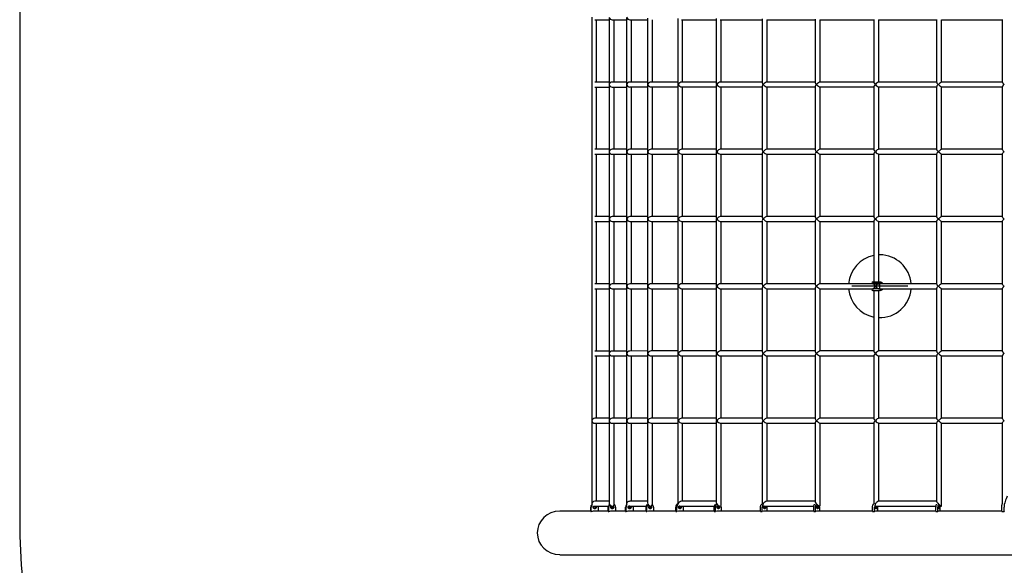
# Model space of a CAD drawing. Units: millimetres. Extents: x 1163 to 12963, y 562 to 9471.
# Drawn here: x 1163 to 5557, y 2872 to 5306 of the extents above; entities that cross this region are included whole.
import ezdxf

# ---------------------------------------------------------------- set-up
doc = ezdxf.new("R2010")
doc.units = ezdxf.units.MM
doc.header["$LTSCALE"] = 35
doc.linetypes.add('CENTERX2', pattern=[20.32, 12.7, -2.54, 2.54, -2.54])

msp = doc.modelspace()

# ---------------------------------------------------------------- linework, layer by layer
at = {"color": 7, "linetype": 'Continuous'}
for p, q in [((1163.2, 6966.4), (1163.2, 3066.4)), ((4979.4, 4131.3), (4970.7, 4131.3)), ((5000.6, 4131.3), (4979.4, 4131.3)), ((5000.6, 4116.3), (5000.6, 4131.3)), ((5126.8, 4116.7), (4876.8, 4116.7))]:
    msp.add_line(p, q, dxfattribs=at)
at = {"color": 7, "linetype": 'Continuous', "lineweight": 25}
for p, q in [((3715.8, 5316.4), (3715.8, 4717.3)), ((3729.6, 5305.4), (3793.4, 5305.4)), ((3737.8, 5027.4), (3737.8, 5305.4)), ((3793.4, 5313.6), (3793.4, 5019.3)), ((3807.3, 5305.4), (3871.1, 5305.4)), ((3815.4, 5027.4), (3815.4, 5305.4)), ((3871.1, 5313.6), (3871.1, 5019.3)), ((3885.5, 5305.5), (3964.7, 5305.7)), ((3893.1, 5027.5), (3893.1, 5305.5)), ((3964.7, 5313.2), (3964.7, 5020.1)), ((3986.7, 5027.7), (3986.7, 5305.7)), ((4099.7, 5311.7), (4099.7, 5021.6)), ((4117, 5305.7), (4271.1, 5305.7)), ((4121.7, 5027.7), (4121.7, 5305.7)), ((4271.1, 5310.4), (4271.1, 5023)), ((4289.6, 5305.7), (4477.2, 5305.7)), ((4293.1, 5027.7), (4293.1, 5305.7)), ((4477.2, 5309.1), (4477.2, 5024.2)), ((4496.9, 5305.7), (4713.5, 5305.7)), ((4499.2, 5027.7), (4499.2, 5305.7)), ((4713.5, 5308), (4713.5, 5025.4)), ((4734.1, 5305.7), (4974.6, 5305.7)), ((4735.5, 5027.7), (4735.5, 5305.7)), ((4974.6, 5307.1), (4974.6, 5026.3)), ((4995.9, 5305.7), (5254.8, 5305.7)), ((4996.6, 5027.7), (4996.6, 5305.7)), ((5254.8, 5306.4), (5254.8, 5027)), ((5276.5, 5305.7), (5547.6, 5305.7)), ((5276.8, 5027.7), (5276.8, 5305.7)), ((5547.6, 5305.9), (5547.6, 5027.4)), ((3793.4, 5027.4), (3729.6, 5027.4)), ((3793.4, 5013.6), (3793.4, 4719.3)), ((3871.1, 5027.4), (3807.3, 5027.4)), ((3871.1, 5013.6), (3871.1, 4719.3)), ((3964.7, 5027.7), (3885.5, 5027.5)), ((3964.7, 5013.2), (3964.7, 4720.1)), ((4099.7, 5027.7), (3980.7, 5027.7)), ((4099.7, 5011.7), (4099.7, 4721.6)), ((4271.1, 5027.7), (4117, 5027.7)), ((4271.1, 5010.4), (4271.1, 4723)), ((4477.2, 5027.7), (4289.6, 5027.7)), ((4713.5, 5027.7), (4496.9, 5027.7)), ((4974.6, 5027.7), (4734.1, 5027.7)), ((5254.8, 5027.7), (4995.9, 5027.7)), ((5547.6, 5027.7), (5276.5, 5027.7)), ((3729.6, 5005.4), (3793.4, 5005.4)), ((3737.8, 4727.4), (3737.8, 5005.4)), ((3807.3, 5005.4), (3871.1, 5005.4)), ((3815.4, 4727.4), (3815.4, 5005.4)), ((3885.5, 5005.5), (3964.7, 5005.7)), ((3893.1, 4727.5), (3893.1, 5005.5)), ((3980.7, 5005.7), (4099.7, 5005.7)), ((3986.7, 4727.7), (3986.7, 5005.7)), ((4117, 5005.7), (4271.1, 5005.7)), ((4121.7, 4727.7), (4121.7, 5005.7)), ((4289.6, 5005.7), (4477.2, 5005.7)), ((4293.1, 4727.7), (4293.1, 5005.7)), ((4477.2, 5009.1), (4477.2, 4724.2)), ((4496.9, 5005.7), (4713.5, 5005.7)), ((4499.2, 4727.7), (4499.2, 5005.7)), ((4713.5, 5008), (4713.5, 4725.4)), ((4734.1, 5005.7), (4974.6, 5005.7)), ((4735.5, 4727.7), (4735.5, 5005.7)), ((4974.6, 5007.1), (4974.6, 4726.3)), ((4995.9, 5005.7), (5254.8, 5005.7)), ((4996.6, 4727.7), (4996.6, 5005.7)), ((5254.8, 5006.4), (5254.8, 4727)), ((5276.5, 5005.7), (5547.6, 5005.7)), ((5276.8, 4727.7), (5276.8, 5005.7)), ((5547.6, 5005.9), (5547.6, 4727.4)), ((3715.8, 4716.5), (3715.8, 4716.4)), ((3715.8, 4716.4), (3715.8, 4117.3)), ((3715.9, 4717.9), (3716, 4715)), ((3793.4, 4727.4), (3729.6, 4727.4)), ((3729.6, 4705.4), (3793.4, 4705.4)), ((3737.8, 4427.4), (3737.8, 4705.4)), ((3793.4, 4713.6), (3793.4, 4419.3)), ((3871.1, 4727.4), (3807.3, 4727.4)), ((3807.3, 4705.4), (3871.1, 4705.4)), ((3815.4, 4427.4), (3815.4, 4705.4)), ((3871.1, 4713.6), (3871.1, 4419.3)), ((3964.7, 4727.7), (3885.5, 4727.5)), ((3885.5, 4705.5), (3964.7, 4705.7)), ((3893.1, 4427.5), (3893.1, 4705.5)), ((3964.7, 4713.2), (3964.7, 4420.1)), ((4099.7, 4727.7), (3980.7, 4727.7)), ((3980.7, 4705.7), (4099.7, 4705.7)), ((3986.7, 4427.7), (3986.7, 4705.7)), ((4099.7, 4711.7), (4099.7, 4421.6)), ((4271.1, 4727.7), (4117, 4727.7)), ((4117, 4705.7), (4271.1, 4705.7)), ((4121.7, 4427.7), (4121.7, 4705.7)), ((4271.1, 4710.4), (4271.1, 4423)), ((4477.2, 4727.7), (4289.6, 4727.7)), ((4289.6, 4705.7), (4477.2, 4705.7)), ((4293.1, 4427.7), (4293.1, 4705.7)), ((4477.2, 4709.1), (4477.2, 4424.2)), ((4713.5, 4727.7), (4496.9, 4727.7)), ((4496.9, 4705.7), (4713.5, 4705.7)), ((4499.2, 4427.7), (4499.2, 4705.7)), ((4713.5, 4708), (4713.5, 4425.4)), ((4974.6, 4727.7), (4734.1, 4727.7)), ((4734.1, 4705.7), (4974.6, 4705.7)), ((4735.5, 4427.7), (4735.5, 4705.7)), ((4974.6, 4707.1), (4974.6, 4426.3)), ((5254.8, 4727.7), (4995.9, 4727.7)), ((4995.9, 4705.7), (5254.8, 4705.7)), ((4996.6, 4427.7), (4996.6, 4705.7)), ((5254.8, 4706.4), (5254.8, 4427)), ((5547.6, 4727.7), (5276.5, 4727.7)), ((5276.5, 4705.7), (5547.6, 4705.7)), ((5276.8, 4427.7), (5276.8, 4705.7)), ((5547.6, 4705.9), (5547.6, 4427.4)), ((3793.4, 4427.4), (3729.6, 4427.4)), ((3729.6, 4405.4), (3793.4, 4405.4)), ((3737.8, 4127.4), (3737.8, 4405.4)), ((3793.4, 4413.6), (3793.4, 4119.3)), ((3871.1, 4427.4), (3807.3, 4427.4)), ((3807.3, 4405.4), (3871.1, 4405.4)), ((3815.4, 4127.4), (3815.4, 4405.4)), ((3871.1, 4413.6), (3871.1, 4119.3)), ((3964.7, 4427.7), (3885.5, 4427.5)), ((3885.5, 4405.5), (3964.7, 4405.7)), ((3893.1, 4127.5), (3893.1, 4405.5)), ((3964.7, 4413.2), (3964.7, 4120.1)), ((4099.7, 4427.7), (3980.7, 4427.7)), ((3980.7, 4405.7), (4099.7, 4405.7)), ((3986.7, 4127.7), (3986.7, 4405.7)), ((4099.7, 4411.7), (4099.7, 4121.6)), ((4271.1, 4427.7), (4117, 4427.7)), ((4117, 4405.7), (4271.1, 4405.7)), ((4121.7, 4127.7), (4121.7, 4405.7)), ((4271.1, 4410.4), (4271.1, 4123)), ((4477.2, 4427.7), (4289.6, 4427.7)), ((4289.6, 4405.7), (4477.2, 4405.7)), ((4293.1, 4127.7), (4293.1, 4405.7)), ((4477.2, 4409.1), (4477.2, 4124.2)), ((4713.5, 4427.7), (4496.9, 4427.7)), ((4496.9, 4405.7), (4713.5, 4405.7)), ((4499.2, 4127.7), (4499.2, 4405.7)), ((4713.5, 4408), (4713.5, 4125.4)), ((4974.6, 4427.7), (4734.1, 4427.7)), ((4734.1, 4405.7), (4974.6, 4405.7)), ((4735.5, 4127.7), (4735.5, 4405.7)), ((4974.6, 4407.1), (4974.6, 4135.3)), ((5254.8, 4427.7), (4995.9, 4427.7)), ((4995.9, 4405.7), (5254.8, 4405.7)), ((4996.6, 4135.3), (4996.6, 4405.7)), ((5254.8, 4406.4), (5254.8, 4127)), ((5547.6, 4427.7), (5276.5, 4427.7)), ((5276.5, 4405.7), (5547.6, 4405.7)), ((5276.8, 4127.7), (5276.8, 4405.7)), ((5547.6, 4405.9), (5547.6, 4127.4)), ((5001.8, 4256.7), (4996.6, 4256.6)), ((4979.4, 4135.3), (4970.6, 4135.3)), ((5000.6, 4135.3), (4979.4, 4135.3)), ((5004.6, 4127.7), (5004.6, 4131.3)), ((3715.8, 4116.5), (3715.8, 4116.4)), ((3715.8, 4116.4), (3715.8, 3516.5)), ((3715.9, 4117.9), (3716, 4115)), ((3793.4, 4127.4), (3729.6, 4127.4)), ((3729.6, 4105.4), (3793.4, 4105.4)), ((3737.8, 3827.4), (3737.8, 4105.4)), ((3793.4, 4113.6), (3793.4, 3819.3)), ((3871.1, 4127.4), (3807.3, 4127.4)), ((3807.3, 4105.4), (3871.1, 4105.4)), ((3815.4, 3827.4), (3815.4, 4105.4)), ((3871.1, 4113.6), (3871.1, 3819.3)), ((3964.7, 4127.7), (3885.5, 4127.5)), ((3885.5, 4105.5), (3964.7, 4105.7)), ((3893.1, 3827.5), (3893.1, 4105.5)), ((3964.7, 4113.2), (3964.7, 3820.1)), ((4099.7, 4127.7), (3980.7, 4127.7)), ((3980.7, 4105.7), (4099.7, 4105.7)), ((3986.7, 3827.7), (3986.7, 4105.7)), ((4099.7, 4111.7), (4099.7, 3821.6)), ((4271.1, 4127.7), (4117, 4127.7)), ((4117, 4105.7), (4271.1, 4105.7)), ((4121.7, 3827.7), (4121.7, 4105.7)), ((4271.1, 4110.4), (4271.1, 3823)), ((4477.2, 4127.7), (4289.6, 4127.7)), ((4289.6, 4105.7), (4477.2, 4105.7)), ((4293.1, 3827.7), (4293.1, 4105.7)), ((4477.2, 4109.1), (4477.2, 3824.2)), ((4713.5, 4127.7), (4496.9, 4127.7)), ((4496.9, 4105.7), (4713.5, 4105.7)), ((4499.2, 3827.7), (4499.2, 4105.7)), ((4713.5, 4108), (4713.5, 3825.4)), ((4969, 4127.7), (4734.1, 4127.7)), ((4734.1, 4105.7), (4974.6, 4105.7)), ((4735.5, 3827.7), (4735.5, 4105.7)), ((4970.6, 4127.3), (4979.4, 4127.3)), ((4979.4, 4105.3), (4970.6, 4105.3)), ((4970.6, 4097.3), (4979.4, 4097.3)), ((4974.6, 4127.3), (4974.6, 4126.3)), ((4974.6, 4107.1), (4974.6, 4105.3)), ((4974.6, 4097.3), (4974.6, 3826.3)), ((4979.4, 4127.3), (4998.5, 4127.3)), ((5000.6, 4105.3), (4979.4, 4105.3)), ((4979.4, 4097.3), (5000.6, 4097.3)), ((4995.9, 4105.7), (5254.8, 4105.7)), ((4996.6, 4105.3), (4996.6, 4105.7)), ((4996.6, 3827.7), (4996.6, 4097.3)), ((5254.8, 4127.7), (5001.2, 4127.7)), ((5004.6, 4101.3), (5004.6, 4105.7)), ((5254.8, 4106.4), (5254.8, 3827)), ((5547.6, 4127.7), (5276.5, 4127.7)), ((5276.5, 4105.7), (5547.6, 4105.7)), ((5276.8, 3827.7), (5276.8, 4105.7)), ((5547.6, 4105.9), (5547.6, 3827.4)), ((3793.4, 3827.4), (3729.6, 3827.4)), ((3871.1, 3827.4), (3807.3, 3827.4)), ((3964.7, 3827.7), (3885.5, 3827.5)), ((4099.7, 3827.7), (3980.7, 3827.7)), ((4271.1, 3827.7), (4117, 3827.7)), ((4477.2, 3827.7), (4289.6, 3827.7)), ((4713.5, 3827.7), (4496.9, 3827.7)), ((4974.6, 3827.7), (4734.1, 3827.7)), ((5254.8, 3827.7), (4995.9, 3827.7)), ((5547.6, 3827.7), (5276.5, 3827.7)), ((3729.6, 3805.4), (3793.4, 3805.4)), ((3737.8, 3527.4), (3737.8, 3805.4)), ((3793.4, 3813.6), (3793.4, 3519.3)), ((3807.3, 3805.4), (3871.1, 3805.4)), ((3815.4, 3527.4), (3815.4, 3805.4)), ((3871.1, 3813.6), (3871.1, 3519.3)), ((3885.5, 3805.5), (3964.7, 3805.7)), ((3893.1, 3527.5), (3893.1, 3805.5)), ((3964.7, 3813.2), (3964.7, 3520.1)), ((3980.7, 3805.7), (4099.7, 3805.7)), ((3986.7, 3527.7), (3986.7, 3805.7)), ((4099.7, 3811.7), (4099.7, 3521.6)), ((4117, 3805.7), (4271.1, 3805.7)), ((4121.7, 3527.7), (4121.7, 3805.7)), ((4271.1, 3810.4), (4271.1, 3523)), ((4289.6, 3805.7), (4477.2, 3805.7)), ((4293.1, 3527.7), (4293.1, 3805.7)), ((4477.2, 3809.1), (4477.2, 3524.2)), ((4496.9, 3805.7), (4713.5, 3805.7)), ((4499.2, 3527.7), (4499.2, 3805.7)), ((4713.5, 3808), (4713.5, 3525.4)), ((4734.1, 3805.7), (4974.6, 3805.7)), ((4735.5, 3527.7), (4735.5, 3805.7)), ((4974.6, 3807.1), (4974.6, 3526.3)), ((4995.9, 3805.7), (5254.8, 3805.7)), ((4996.6, 3527.7), (4996.6, 3805.7)), ((5254.8, 3806.4), (5254.8, 3527)), ((5276.5, 3805.7), (5547.6, 3805.7)), ((5276.8, 3527.7), (5276.8, 3805.7)), ((5547.6, 3805.9), (5547.6, 3527.4)), ((3715.9, 3517.9), (3715.8, 3517.2)), ((3715.8, 3516.5), (3715.8, 3516.4)), ((3715.8, 3516.4), (3715.8, 3143.6)), ((3715.9, 3517.9), (3716, 3515)), ((3793.4, 3527.4), (3729.6, 3527.4)), ((3871.1, 3527.4), (3807.3, 3527.4)), ((3964.7, 3527.7), (3885.5, 3527.5)), ((4099.7, 3527.7), (3980.7, 3527.7)), ((4271.1, 3527.7), (4117, 3527.7)), ((4477.2, 3527.7), (4289.6, 3527.7)), ((4713.5, 3527.7), (4496.9, 3527.7)), ((4974.6, 3527.7), (4734.1, 3527.7)), ((5254.8, 3527.7), (4995.9, 3527.7)), ((5547.6, 3527.7), (5276.5, 3527.7)), ((3729.6, 3505.4), (3793.4, 3505.4)), ((3737.8, 3157.4), (3737.8, 3505.4)), ((3793.4, 3513.6), (3793.4, 3149.3)), ((3807.3, 3505.4), (3871.1, 3505.4)), ((3815.4, 3143.6), (3815.4, 3505.4)), ((3871.1, 3513.6), (3871.1, 3143)), ((3885.5, 3505.5), (3964.7, 3505.7)), ((3893.1, 3157.5), (3893.1, 3505.5)), ((3964.7, 3513.2), (3964.7, 3150.1)), ((3980.7, 3505.7), (4099.7, 3505.7)), ((3986.7, 3143.2), (3986.7, 3505.7)), ((4099.7, 3511.7), (4099.7, 3144.4)), ((4117, 3505.7), (4271.1, 3505.7)), ((4121.7, 3157.7), (4121.7, 3505.7)), ((4271.1, 3510.4), (4271.1, 3153)), ((4289.6, 3505.7), (4477.2, 3505.7)), ((4293.1, 3140.4), (4293.1, 3505.7)), ((4477.2, 3509.1), (4477.2, 3145.5)), ((4496.9, 3505.7), (4713.5, 3505.7)), ((4499.2, 3157.7), (4499.2, 3505.7)), ((4713.5, 3508), (4713.5, 3155.4)), ((4734.1, 3505.7), (4974.6, 3505.7)), ((4735.5, 3138), (4735.5, 3505.7)), ((4974.6, 3507.1), (4974.6, 3146.4)), ((4995.9, 3505.7), (5254.8, 3505.7)), ((4996.6, 3157.7), (4996.6, 3505.7)), ((5254.8, 3506.4), (5254.8, 3157)), ((5276.5, 3505.7), (5547.6, 3505.7)), ((5276.8, 3136.4), (5276.8, 3505.7)), ((5547.6, 3505.9), (5547.6, 3145.3)), ((3711.6, 3111.7), (3711.6, 3130.7)), ((3714.2, 3111.7), (3714.2, 3130.7)), ((3726.4, 3135.4), (3789.9, 3135.4)), ((3793.4, 3157.4), (3729.6, 3157.4)), ((3745.1, 3130.7), (3745.1, 3113.1)), ((3789.2, 3111.7), (3789.2, 3130.7)), ((3791.8, 3111.7), (3791.8, 3130.7)), ((3804.1, 3135.4), (3807.3, 3135.4)), ((3822.7, 3130.7), (3822.7, 3113.1)), ((3866.9, 3111.7), (3866.9, 3130.7)), ((3869.5, 3111.7), (3869.5, 3130.7)), ((3881.7, 3135.4), (3959, 3135.6)), ((3964.7, 3157.7), (3885.5, 3157.5)), ((3900.4, 3130.7), (3900.4, 3113.1)), ((3958.3, 3111.7), (3958.3, 3130.7)), ((3962, 3111.7), (3962, 3130.7)), ((3975.1, 3135.7), (3979.2, 3135.7)), ((3991.7, 3130.7), (3991.7, 3113.1)), ((4090.8, 3111.7), (4090.8, 3130.7)), ((4095.8, 3111.7), (4095.8, 3130.7)), ((4109.6, 3135.7), (4263, 3135.7)), ((4271.1, 3157.7), (4117, 3157.7)), ((4123.4, 3130.7), (4123.4, 3113.1)), ((4262.3, 3111.7), (4262.3, 3130.7)), ((4268.6, 3111.7), (4268.6, 3130.7)), ((4281, 3135.7), (4288.3, 3135.7)), ((4293.5, 3130.7), (4293.5, 3113.1)), ((4469.2, 3111.7), (4469.2, 3130.7)), ((4476.6, 3111.7), (4476.6, 3130.7)), ((4486.7, 3135.7), (4707, 3135.7)), ((4713.5, 3157.7), (4496.9, 3157.7)), ((4498.1, 3130.7), (4498.1, 3113.1)), ((4706.6, 3111.7), (4706.6, 3130.7)), ((4714.9, 3111.7), (4714.9, 3130.7)), ((4723, 3135.7), (4733.2, 3135.7)), ((4732.7, 3130.7), (4732.7, 3113.1)), ((4969.2, 3111.7), (4969.2, 3130.7)), ((4978.3, 3111.7), (4978.3, 3130.7)), ((4983.8, 3135.7), (5251.5, 3135.7)), ((4991.9, 3130.7), (4991.9, 3113.1)), ((5254.8, 3157.7), (4995.9, 3157.7)), ((5251.3, 3111.7), (5251.3, 3130.7)), ((5260.9, 3111.7), (5260.9, 3130.7)), ((5264, 3135.7), (5276.1, 3135.7)), ((5270, 3130.7), (5270, 3113.1)), ((5546.3, 3111.7), (5546.3, 3130.7)), ((5556.2, 3111.7), (5556.2, 3130.7)), ((3711.6, 3113.1), (3573.1, 3113.1)), ((3711.6, 3111.7), (3714.2, 3111.7)), ((3789.2, 3113.1), (3729.6, 3113.1)), ((3789.2, 3111.7), (3791.8, 3111.7)), ((3866.9, 3113.1), (3807.3, 3113.1)), ((3866.9, 3111.7), (3869.5, 3111.7)), ((3899.3, 3113.1), (3884.9, 3113.1)), ((3958.3, 3113.1), (3899.3, 3113.1)), ((3958.3, 3111.7), (3962, 3111.7)), ((4090.8, 3113.1), (3976.8, 3113.1)), ((4090.8, 3111.7), (4095.8, 3111.7)), ((4262.3, 3113.1), (4109.6, 3113.1)), ((4262.3, 3111.7), (4268.6, 3111.7)), ((4469.2, 3113.1), (4281.1, 3113.1)), ((4469.2, 3111.7), (4476.6, 3111.7)), ((4706.6, 3113.1), (4487.3, 3113.1)), ((4706.6, 3111.7), (4714.9, 3111.7)), ((4969.2, 3113.1), (4723.8, 3113.1)), ((4969.2, 3111.7), (4978.3, 3111.7)), ((5251.3, 3113.1), (4985.1, 3113.1)), ((5251.3, 3111.7), (5260.9, 3111.7)), ((5546.3, 3113.1), (5265.4, 3113.1)), ((5546.3, 3111.7), (5556.2, 3111.7)), ((3573.1, 2919.1), (3899.3, 2919.1)), ((3899.3, 2919.1), (5831.2, 2919.1))]:
    msp.add_line(p, q, dxfattribs=at)
at = {"color": 7, "linetype": 'CENTERX2'}
msp.add_line((5000.6, 4131.3), (5000.6, 4101.9), dxfattribs=at)
msp.add_line((5000.6, 4131.3), (5000.6, 4101.9), dxfattribs=at)
at = {"color": 7, "linetype": 'Continuous', "lineweight": 25, "flags": 128}
for points in [[(3736.4, 3130.7), (3736.2, 3129.2), (3735.7, 3127.7), (3734.9, 3126.4), (3733.9, 3125.3), (3732.6, 3124.4), (3731.2, 3123.9), (3729.6, 3123.7), (3728.1, 3123.9), (3726.7, 3124.4), (3725.4, 3125.3), (3724.4, 3126.4), (3723.6, 3127.7), (3723.1, 3129.2), (3722.9, 3130.7), (3723.1, 3132.3), (3723.6, 3133.8), (3724.4, 3135.1), (3724.8, 3135.6)], [(3727.6, 3135.4), (3727.5, 3135.4), (3726.3, 3134.8), (3725.4, 3133.9), (3724.7, 3132.7), (3724.3, 3131.4), (3724.3, 3130), (3724.7, 3128.7), (3725.4, 3127.6), (3726.3, 3126.6), (3727.5, 3126), (3728.8, 3125.7), (3730.1, 3125.8), (3731.4, 3126.3), (3732.4, 3127.1), (3733.3, 3128.1), (3733.8, 3129.4), (3734, 3130.7), (3734, 3130.7)], [(3814.1, 3130.7), (3813.9, 3129.2), (3813.4, 3127.7), (3812.6, 3126.4), (3811.5, 3125.3), (3810.2, 3124.4), (3808.8, 3123.9), (3807.3, 3123.7), (3805.8, 3123.9), (3804.4, 3124.4), (3803.1, 3125.3), (3802, 3126.4), (3801.2, 3127.7), (3800.7, 3129.2), (3800.5, 3130.7), (3800.7, 3132.3), (3801.2, 3133.8), (3802, 3135.1), (3803.1, 3136.2), (3803.1, 3136.2)], [(3805.2, 3135.4), (3805.2, 3135.4), (3804, 3134.8), (3803, 3133.9), (3802.3, 3132.7), (3802, 3131.4), (3802, 3130), (3802.3, 3128.7), (3803, 3127.6), (3804, 3126.6), (3805.2, 3126), (3806.4, 3125.7), (3807.8, 3125.8), (3809, 3126.3), (3810.1, 3127.1), (3810.9, 3128.1), (3811.4, 3129.4), (3811.6, 3130.7), (3811.6, 3130.7)], [(3891.7, 3130.7), (3891.5, 3129.2), (3891, 3127.7), (3890.2, 3126.4), (3889.2, 3125.3), (3887.9, 3124.4), (3886.4, 3123.9), (3884.9, 3123.7), (3883.4, 3123.9), (3882, 3124.4), (3880.7, 3125.3), (3879.7, 3126.4), (3878.8, 3127.7), (3878.3, 3129.2), (3878.2, 3130.7), (3878.3, 3132.3), (3878.8, 3133.8), (3879.7, 3135.1), (3880.1, 3135.6)], [(3882.8, 3135.5), (3882.8, 3135.4), (3881.6, 3134.8), (3880.7, 3133.9), (3880, 3132.7), (3879.6, 3131.4), (3879.6, 3130), (3880, 3128.7), (3880.7, 3127.6), (3881.6, 3126.6), (3882.8, 3126), (3884.1, 3125.7), (3885.4, 3125.8), (3886.6, 3126.3), (3887.7, 3127.1), (3888.5, 3128.1), (3889.1, 3129.4), (3889.2, 3130.7), (3889.2, 3130.7)], [(3983.3, 3130.7), (3983.2, 3129.2), (3982.7, 3127.7), (3981.9, 3126.4), (3980.9, 3125.3), (3979.6, 3124.4), (3978.3, 3123.9), (3976.8, 3123.7), (3975.4, 3123.9), (3974, 3124.4), (3972.8, 3125.3), (3971.7, 3126.4), (3971, 3127.7), (3970.5, 3129.2), (3970.3, 3130.7), (3970.5, 3132.3), (3971, 3133.8), (3971.7, 3135.1), (3972.8, 3136.2), (3973.9, 3137)], [(3975.5, 3135.7), (3974.5, 3135.4), (3973.4, 3134.8), (3972.5, 3133.9), (3971.8, 3132.7), (3971.5, 3131.4), (3971.5, 3130), (3971.8, 3128.7), (3972.5, 3127.6), (3973.4, 3126.6), (3974.5, 3126), (3975.8, 3125.7), (3977, 3125.8), (3978.2, 3126.3), (3979.3, 3127.1), (3980, 3128.1), (3980.6, 3129.4), (3980.7, 3130.7), (3980.7, 3130.7)], [(4115.7, 3130.7), (4115.5, 3129.2), (4115.1, 3127.7), (4114.3, 3126.4), (4113.4, 3125.3), (4112.2, 3124.4), (4111, 3123.9), (4109.6, 3123.7), (4108.3, 3123.9), (4107, 3124.4), (4105.9, 3125.3), (4104.9, 3126.4), (4104.2, 3127.7), (4103.7, 3129.2), (4103.6, 3130.7), (4103.7, 3132.3), (4104.2, 3133.8), (4104.9, 3135.1), (4105.9, 3136.2), (4106.6, 3136.8)], [(4108.6, 3135.7), (4108.3, 3135.7), (4107.2, 3135.4), (4106.1, 3134.8), (4105.3, 3133.9), (4104.7, 3132.7), (4104.3, 3131.4), (4104.3, 3130), (4104.7, 3128.7), (4105.3, 3127.6), (4106.1, 3126.6), (4107.2, 3126), (4108.3, 3125.7), (4109.5, 3125.8), (4110.6, 3126.3), (4111.5, 3127.1), (4112.3, 3128.1), (4112.8, 3129.4), (4112.9, 3130.7), (4112.9, 3130.7)], [(4286.5, 3130.7), (4286.4, 3129.2), (4286, 3127.7), (4285.3, 3126.4), (4284.5, 3125.3), (4283.4, 3124.4), (4282.3, 3123.9), (4281.1, 3123.7), (4279.9, 3123.9), (4278.7, 3124.4), (4277.7, 3125.3), (4276.8, 3126.4), (4276.2, 3127.7), (4275.8, 3129.2), (4275.6, 3130.7), (4275.8, 3132.3), (4276.2, 3133.8), (4276.8, 3135.1), (4277.7, 3136.2), (4278.7, 3137), (4279.9, 3137.5), (4281.1, 3137.7), (4282.2, 3137.6)], [(4283.7, 3130.7), (4283.6, 3132.1), (4283.1, 3133.3), (4282.5, 3134.4), (4281.6, 3135.2), (4280.6, 3135.6), (4279.5, 3135.7), (4278.5, 3135.4), (4277.6, 3134.8), (4276.8, 3133.9), (4276.3, 3132.7), (4276, 3131.4), (4276, 3130), (4276.3, 3128.7), (4276.8, 3127.6), (4277.6, 3126.6), (4278.5, 3126), (4279.5, 3125.7), (4280.6, 3125.8), (4281.6, 3126.3), (4282.5, 3127.1), (4283.1, 3128.1), (4283.6, 3129.4), (4283.7, 3130.7)], [(4469.2, 3130.7), (4469.3, 3133.1), (4469.7, 3135.4), (4470.2, 3137.7), (4471, 3139.7), (4472, 3141.6), (4473.2, 3143.2), (4474.6, 3144.6), (4476, 3145.6), (4477.2, 3146.2)], [(4492.1, 3130.7), (4491.9, 3129.2), (4491.6, 3127.7), (4491, 3126.4), (4490.3, 3125.3), (4489.4, 3124.4), (4488.4, 3123.9), (4487.3, 3123.7), (4486.3, 3123.9), (4485.3, 3124.4), (4484.4, 3125.3), (4483.7, 3126.4), (4483.1, 3127.7), (4482.7, 3129.2), (4482.6, 3130.7), (4482.7, 3132.3), (4483.1, 3133.8), (4483.7, 3135.1), (4484.4, 3136.2), (4485, 3136.8)], [(4482.9, 3128.3), (4483.3, 3127.6), (4483.9, 3126.6), (4484.7, 3126), (4485.6, 3125.7), (4486.5, 3125.8), (4487.4, 3126.3), (4488.2, 3127.1), (4488.7, 3128.1), (4489.1, 3129.4), (4489.2, 3130.7)], [(4484.7, 3130.7), (4484.5, 3132.3), (4484.4, 3133.1)], [(4484.4, 3128.3), (4484.5, 3129.2), (4484.7, 3130.7)], [(4489.2, 3130.7), (4489.1, 3132.1), (4488.7, 3133.3), (4488.2, 3134.4), (4487.4, 3135.2), (4486.5, 3135.6), (4486.3, 3135.7)], [(4706.6, 3130.7), (4706.7, 3133.1), (4707, 3135.4), (4707.5, 3137.7), (4708.1, 3139.7), (4709, 3141.6), (4709.9, 3143.2), (4710.6, 3144.1)], [(4714.9, 3130.7), (4715, 3133.1), (4715.3, 3135.4), (4715.8, 3137.7), (4716.4, 3139.7), (4717.3, 3141.6), (4718.2, 3143.2), (4718.6, 3143.7)], [(4727.7, 3130.7), (4727.6, 3129.2), (4727.3, 3127.7), (4726.8, 3126.4), (4726.2, 3125.3), (4725.5, 3124.4), (4724.7, 3123.9), (4723.8, 3123.7), (4722.9, 3123.9), (4722.1, 3124.4), (4721.4, 3125.3), (4720.7, 3126.4), (4720.3, 3127.7), (4720, 3129.2), (4719.9, 3130.7), (4720, 3132.3), (4720.3, 3133.8), (4720.7, 3135.1), (4721.4, 3136.2), (4721.8, 3136.8)], [(4719.9, 3131.2), (4719.9, 3130.7), (4719.9, 3130.3)], [(4724.9, 3130.7), (4724.8, 3132.1), (4724.5, 3133.3), (4724, 3134.4), (4723.4, 3135.2), (4722.7, 3135.6), (4721.9, 3135.7), (4721.2, 3135.4), (4720.7, 3135)], [(4720.7, 3126.4), (4721.2, 3126), (4721.9, 3125.7), (4722.7, 3125.8), (4723.4, 3126.3), (4724, 3127.1), (4724.5, 3128.1), (4724.8, 3129.4), (4724.9, 3130.7)], [(4969.2, 3130.7), (4969.3, 3133.1), (4969.6, 3135.4), (4969.9, 3137.7), (4970.4, 3139.7), (4971.1, 3141.6), (4971.8, 3143.2), (4972.7, 3144.6), (4973.6, 3145.6), (4974.5, 3146.3), (4974.6, 3146.4)], [(4988.1, 3130.7), (4988, 3129.2), (4987.8, 3127.7), (4987.4, 3126.4), (4987, 3125.3), (4986.4, 3124.4), (4985.8, 3123.9), (4985.1, 3123.7), (4984.4, 3123.9), (4983.8, 3124.4), (4983.2, 3125.3), (4982.8, 3126.4), (4982.4, 3127.7), (4982.2, 3129.2), (4982.1, 3130.7), (4982.2, 3132.3), (4982.4, 3133.8), (4982.8, 3135.1), (4983.2, 3136.2), (4983.6, 3136.8)], [(4985.4, 3130.7), (4985.3, 3132.1), (4985.1, 3133.3), (4984.7, 3134.4), (4984.3, 3135.2), (4983.7, 3135.6), (4983.1, 3135.7), (4983, 3135.7)], [(4983, 3125.8), (4983.1, 3125.7), (4983.7, 3125.8), (4984.3, 3126.3), (4984.7, 3127.1), (4985.1, 3128.1), (4985.3, 3129.4), (4985.4, 3130.7)], [(5267.4, 3130.7), (5267.4, 3129.2), (5267.2, 3127.7), (5267, 3126.4), (5266.7, 3125.3), (5266.3, 3124.4), (5265.9, 3123.9), (5265.4, 3123.7), (5265, 3123.9), (5264.6, 3124.4), (5264.2, 3125.3), (5263.9, 3126.4), (5263.6, 3127.7), (5263.5, 3129.2), (5263.4, 3130.7), (5263.5, 3132.3), (5263.6, 3133.8), (5263.9, 3135.1), (5264.2, 3136.2), (5264.4, 3136.8)], [(5546.3, 3130.7), (5546.3, 3133.1), (5546.4, 3135.4), (5546.5, 3137.7), (5546.7, 3139.7), (5546.9, 3141.6), (5547.2, 3143.2), (5547.4, 3144.6), (5547.7, 3145.6), (5548, 3146.3), (5548.1, 3146.4)]]:
    msp.add_lwpolyline(points, dxfattribs=at)
at = {"color": 7, "linetype": 'Continuous', "lineweight": 25}
for centre, radius, start, end in [((3726.8, 5016.4), 11, 172.5, 187.5), ((3726.8, 4716.4), 11, 172.5, 187.5), ((3726.8, 4416.4), 11, 172.5, 187.5), ((5001.8, 4116.7), 140, 101.1733, 175.4935), ((5001.8, 4116.7), 140, 4.5065, 90), ((4970.6, 4131.3), 4, 90, 270), ((5000.6, 4131.3), 4, 294.0357, 90), ((5001.8, 4116.7), 18.5, 36.4837, 90.1003), ((5001.8, 4116.7), 15.5, 45.2087, 79.4876), ((5001.8, 4116.7), 14.8, 48.0084, 78.8137), ((5001.8, 4116.7), 14, 51.7868, 78.1655), ((3726.8, 4116.4), 11, 172.5, 187.5), ((5001.8, 4116.7), 140, 184.5065, 258.8267), ((4970.6, 4101.3), 4, 90, 270), ((5001.8, 4116.7), 140, 267.9005, 355.4935), ((5000.6, 4101.3), 4, 270, 90), ((5001.8, 4116.7), 18.5, 274.3363, 323.5163), ((5001.8, 4116.7), 13.3, 55.7987, 77.5329), ((5001.8, 4116.7), 13.3, 282.4671, 304.2013), ((5001.8, 4116.7), 14, 281.8345, 308.2132), ((5001.8, 4116.7), 14.8, 281.1863, 311.9916), ((5001.8, 4116.7), 15.5, 280.6751, 314.7913), ((3726.8, 3816.4), 11, 172.5, 187.5), ((3726.8, 3516.4), 11, 172.5, 187.5), ((3727.9, 3130.8), 16.3, 137.1066, 180.1886), ((3730.5, 3130.8), 16.3, 141.9359, 180.1402), ((3727.5, 3130.6), 4.94, 280.3098, 0.898), ((3727.4, 3130.8), 4.99, 359.4276, 69.6407), ((3729, 3130.8), 4.98, 359.3296, 69.7387), ((3729.3, 3130.7), 7.12, 359.8239, 41.3243), ((3728.5, 3130.7), 16.6, 0.0359, 16.5666), ((3805.6, 3130.8), 16.3, 141.9359, 180.1402), ((3808.2, 3130.8), 16.3, 141.9346, 180.1366), ((3805.1, 3130.6), 4.94, 280.2995, 0.9017), ((3805.1, 3130.8), 4.99, 359.4225, 70.1183), ((3806.6, 3130.8), 4.97, 359.2906, 71.3566), ((3807.1, 3130.8), 6.99, 359.421, 64.6316), ((3806.6, 3130.8), 16.2, 359.7098, 56.7892), ((3883.2, 3130.8), 16.3, 137.5271, 180.1627), ((3885.8, 3130.8), 16.3, 141.9788, 180.1382), ((3882.8, 3130.6), 4.94, 280.2995, 0.9017), ((3882.7, 3130.8), 4.99, 359.4242, 69.8456), ((3884.3, 3130.8), 4.97, 359.305, 70.0948), ((3884.6, 3130.7), 7.12, 359.8148, 41.525), ((3884.3, 3130.8), 16.1, 359.7606, 16.9974), ((3974.8, 3130.9), 16.5, 135.002, 180.4421), ((3978.6, 3130.8), 16.6, 137.1572, 180.4112), ((3973.5, 3130.8), 4.95, 358.6677, 73.2926), ((3973.6, 3130.6), 4.92, 286.4804, 1.5593), ((3975.9, 3130.9), 4.86, 358.0579, 80.1952), ((3976.2, 3130.8), 7.11, 359.2652, 56.6298), ((3975.2, 3130.9), 16.5, 359.5485, 45.7056), ((4106.7, 3131.4), 15.9, 115.9019, 182.4099), ((4112.5, 3131.1), 16.7, 131.0423, 181.3681), ((4104.9, 3130.9), 5.01, 357.8487, 63.77), ((4104.9, 3130.5), 4.95, 295.8416, 2.5409), ((4108.2, 3131), 4.75, 356.287, 78.206), ((4108.1, 3130.8), 7.56, 359.3118, 39.9972), ((4105.1, 3130.7), 18.3, 359.9544, 15.6114), ((4279.5, 3131.4), 17.2, 132.1955, 182.1869), ((4286, 3131.3), 17.4, 134.6369, 182.0219), ((4274.6, 3130.9), 5.35, 357.8451, 51.2124), ((4274.6, 3130.5), 5.35, 308.789, 2.1547), ((4278.5, 3130.9), 8.05, 358.9786, 36.6884), ((4273.6, 3130.8), 19.9, 359.8509, 19.8979), ((4495.2, 3131.6), 18.6, 139.3708, 182.5964), ((4486.3, 3132.3), 3.47, 96.8248, 165.5195), ((4478.7, 3130.9), 6.07, 358.0868, 35.9411), ((4478.7, 3130.5), 6.07, 324.0605, 1.9126), ((4483.2, 3130.9), 8.86, 358.7286, 32.4641), ((4475.1, 3130.8), 23, 359.887, 12.3073), ((4717.4, 3131), 10.2, 358.6116, 27.3164), ((4705.2, 3130.8), 27.5, 359.8516, 10.4183), ((5003.7, 3132), 25.4, 152.5883, 182.8648), ((4975.3, 3131), 12.8, 358.6782, 21.3044), ((4956.3, 3130.8), 35.6, 359.8651, 7.8605), ((5285.8, 3132.2), 34.6, 159.9116, 182.5244), ((5296.5, 3132.1), 35.7, 161.1009, 182.2903), ((5256.9, 3131.5), 8.07, 354.1665, 29.1108), ((5256.3, 3130), 8.63, 332.0537, 4.6691), ((5249, 3131.1), 18.4, 358.9673, 14.5133), ((5216.2, 3130.8), 53.8, 359.9519, 5.2322), ((5628, 3132.2), 71.8, 170.953, 181.1602), ((3729.6, 3022.5), 90.6, 90.0015, 99.8262), ((3807.3, 3022.5), 90.6, 90.0016, 99.8258), ((3884.9, 3022.5), 90.6, 90.0019, 99.8258), ((3976.8, 3029.3), 83.7, 90.0039, 100.2222), ((4109.6, 3040.7), 72.4, 90.0099, 100.9949), ((4281.1, 3054.1), 59, 90.0219, 102.185), ((4487.4, 3068.4), 44.7, 90.045, 104.0079), ((4723.8, 3082.3), 30.8, 90.1005, 106.8967), ((4985.2, 3094.5), 18.5, 90.2582, 111.8384), ((5265.6, 3104.1), 8.99, 90.8952, 121.5664), ((5558.8, 3110), 3.05, 95.7753, 146.002)]:
    msp.add_arc(centre, radius, start, end, dxfattribs=at)
at = {"color": 7, "linetype": 'Continuous'}
msp.add_arc((3663.2, 3066.4), 2500, 180, 270, dxfattribs=at)
at = {"color": 7, "linetype": 'Continuous', "lineweight": 25}
for centre, major_axis, ratio, start_param, end_param in [((3804.4, 5316.4), (8.73, -8.73), 0.767327, 4.057891, 5.628687), ((3882.1, 5316.4), (8.92, -8.9), 0.724093, 4.084514, 5.657632), ((3804.4, 5016.4), (8.73, -8.73), 0.767327, 3.796091, 4.057891), ((3804.4, 5016.4), (8.73, 8.73), 0.767327, 2.225295, 2.487094), ((3804.4, 5016.4), (8.73, 8.73), 0.767327, 0.654498, 2.225295), ((3804.4, 5016.4), (8.73, -8.73), 0.767327, 4.057891, 5.628687), ((3882.1, 5016.4), (8.73, -8.73), 0.767327, 3.796091, 4.057891), ((3882.1, 5016.4), (8.73, 8.73), 0.767327, 2.225295, 2.487094), ((3882.1, 5016.4), (8.9, 8.92), 0.724093, 0.627875, 2.19635), ((3882.1, 5016.4), (8.92, -8.9), 0.724093, 4.084514, 5.657632), ((3975.7, 5016.7), (8.92, -8.9), 0.724093, 3.767146, 4.084514), ((3975.7, 5016.7), (8.9, 8.92), 0.724093, 2.19635, 2.513718), ((3975.7, 5016.7), (9.37, 9.37), 0.615584, 0.551786, 2.122609), ((3975.7, 5016.7), (-9.37, 9.37), 0.615584, 1.01901, 2.58978), ((4110.7, 5016.7), (-9.37, 9.37), 0.615584, 0.551813, 1.01901), ((4110.7, 5016.7), (9.37, 9.37), 0.615584, 2.122609, 2.589806), ((4110.7, 5016.7), (9.75, 9.75), 0.52175, 0.480896, 2.051692), ((4110.7, 5016.7), (9.75, -9.75), 0.52175, 4.231493, 5.80229), ((4282.1, 5016.7), (9.75, -9.75), 0.52175, 3.622488, 4.231493), ((4282.1, 5016.7), (9.75, 9.75), 0.52175, 2.051692, 2.660697), ((4282.1, 5016.7), (10.1, 10.1), 0.42976, 0.405896, 1.976692), ((4282.1, 5016.7), (-10.1, 10.1), 0.42976, 1.164901, 2.735697), ((4488.2, 5016.7), (-10.1, 10.1), 0.42976, 0.405896, 1.164901), ((4488.2, 5016.7), (10.1, 10.1), 0.42976, 1.976692, 2.735697), ((4488.2, 5016.7), (10.4, 10.4), 0.343526, 0.330896, 1.901692), ((4488.2, 5016.7), (-10.4, 10.4), 0.343526, 1.239901, 2.810697), ((4724.5, 5016.7), (-10.4, 10.4), 0.343526, 0.330896, 1.239901), ((4724.5, 5016.7), (10.4, 10.4), 0.343526, 1.901692, 2.810697), ((4724.5, 5016.7), (10.6, 10.6), 0.261631, 0.255896, 1.826692), ((4724.5, 5016.7), (10.6, -10.6), 0.261631, 4.456493, 6.02729), ((4985.6, 5016.7), (10.6, -10.6), 0.261631, 3.397488, 4.456493), ((4985.6, 5016.7), (10.6, 10.6), 0.261631, 1.826692, 2.885697), ((4985.6, 5016.7), (10.8, 10.8), 0.182895, 0.180896, 1.751692), ((4985.6, 5016.7), (-10.8, 10.8), 0.182895, 1.389901, 2.960697), ((5265.8, 5016.7), (-10.8, 10.8), 0.182895, 0.180896, 1.389901), ((5265.8, 5016.7), (10.8, 10.8), 0.182895, 1.751692, 2.960697), ((5265.8, 5016.7), (10.9, 10.9), 0.106293, 0.105896, 1.676692), ((5265.8, 5016.7), (10.9, -10.9), 0.106293, 4.606493, 6.17729), ((5558.6, 5016.7), (10.9, -10.9), 0.106293, 3.247488, 4.606493), ((5558.6, 5016.7), (10.9, 10.9), 0.106293, 1.676692, 3.035697), ((3804.4, 4716.4), (8.73, -8.73), 0.767327, 3.796091, 4.057891), ((3804.4, 4716.4), (8.73, 8.73), 0.767327, 2.225295, 2.487094), ((3804.4, 4716.4), (8.73, 8.73), 0.767327, 0.654498, 2.225295), ((3804.4, 4716.4), (8.73, -8.73), 0.767327, 4.057891, 5.628687), ((3882.1, 4716.4), (8.73, -8.73), 0.767327, 3.796091, 4.057891), ((3882.1, 4716.4), (8.73, 8.73), 0.767327, 2.225295, 2.487094), ((3882.1, 4716.4), (8.9, 8.92), 0.724093, 0.627875, 2.19635), ((3882.1, 4716.4), (8.92, -8.9), 0.724093, 4.084514, 5.657632), ((3975.7, 4716.7), (8.92, -8.9), 0.724093, 3.767146, 4.084514), ((3975.7, 4716.7), (8.9, 8.92), 0.724093, 2.19635, 2.513718), ((3975.7, 4716.7), (9.37, 9.37), 0.615584, 0.551786, 2.122609), ((3975.7, 4716.7), (-9.37, 9.37), 0.615584, 1.01901, 2.58978), ((4110.7, 4716.7), (-9.37, 9.37), 0.615584, 0.551813, 1.01901), ((4110.7, 4716.7), (9.37, 9.37), 0.615584, 2.122609, 2.589806), ((4110.7, 4716.7), (9.75, 9.75), 0.52175, 0.480896, 2.051692), ((4110.7, 4716.7), (9.75, -9.75), 0.52175, 4.231493, 5.80229), ((4282.1, 4716.7), (9.75, -9.75), 0.52175, 3.622488, 4.231493), ((4282.1, 4716.7), (9.75, 9.75), 0.52175, 2.051692, 2.660697), ((4282.1, 4716.7), (10.1, 10.1), 0.42976, 0.405896, 1.976692), ((4282.1, 4716.7), (-10.1, 10.1), 0.42976, 1.164901, 2.735697), ((4488.2, 4716.7), (-10.1, 10.1), 0.42976, 0.405896, 1.164901), ((4488.2, 4716.7), (10.1, 10.1), 0.42976, 1.976692, 2.735697), ((4488.2, 4716.7), (10.4, 10.4), 0.343526, 0.330896, 1.901692), ((4488.2, 4716.7), (-10.4, 10.4), 0.343526, 1.239901, 2.810697), ((4724.5, 4716.7), (-10.4, 10.4), 0.343526, 0.330896, 1.239901), ((4724.5, 4716.7), (10.4, 10.4), 0.343526, 1.901692, 2.810697), ((4724.5, 4716.7), (10.6, 10.6), 0.261631, 0.255896, 1.826692), ((4724.5, 4716.7), (10.6, -10.6), 0.261631, 4.456493, 6.02729), ((4985.6, 4716.7), (10.6, -10.6), 0.261631, 3.397488, 4.456493), ((4985.6, 4716.7), (10.6, 10.6), 0.261631, 1.826692, 2.885697), ((4985.6, 4716.7), (10.8, 10.8), 0.182895, 0.180896, 1.751692), ((4985.6, 4716.7), (-10.8, 10.8), 0.182895, 1.389901, 2.960697), ((5265.8, 4716.7), (-10.8, 10.8), 0.182895, 0.180896, 1.389901), ((5265.8, 4716.7), (10.8, 10.8), 0.182895, 1.751692, 2.960697), ((5265.8, 4716.7), (10.9, 10.9), 0.106293, 0.105896, 1.676692), ((5265.8, 4716.7), (10.9, -10.9), 0.106293, 4.606493, 6.17729), ((5558.6, 4716.7), (10.9, -10.9), 0.106293, 3.247488, 4.606493), ((5558.6, 4716.7), (10.9, 10.9), 0.106293, 1.676692, 3.035697), ((3804.4, 4416.4), (8.73, -8.73), 0.767327, 3.796091, 4.057891), ((3804.4, 4416.4), (8.73, 8.73), 0.767327, 2.225295, 2.487094), ((3804.4, 4416.4), (8.73, 8.73), 0.767327, 0.654498, 2.225295), ((3804.4, 4416.4), (8.73, -8.73), 0.767327, 4.057891, 5.628687), ((3882.1, 4416.4), (8.73, -8.73), 0.767327, 3.796091, 4.057891), ((3882.1, 4416.4), (8.73, 8.73), 0.767327, 2.225295, 2.487094), ((3882.1, 4416.4), (8.9, 8.92), 0.724093, 0.627875, 2.19635), ((3882.1, 4416.4), (8.92, -8.9), 0.724093, 4.084514, 5.657632), ((3975.7, 4416.7), (8.92, -8.9), 0.724093, 3.767146, 4.084514), ((3975.7, 4416.7), (8.9, 8.92), 0.724093, 2.19635, 2.513718), ((3975.7, 4416.7), (9.37, 9.37), 0.615584, 0.551786, 2.122609), ((3975.7, 4416.7), (-9.37, 9.37), 0.615584, 1.01901, 2.58978), ((4110.7, 4416.7), (-9.37, 9.37), 0.615584, 0.551813, 1.01901), ((4110.7, 4416.7), (9.37, 9.37), 0.615584, 2.122609, 2.589806), ((4110.7, 4416.7), (9.75, 9.75), 0.52175, 0.480896, 2.051692), ((4110.7, 4416.7), (9.75, -9.75), 0.52175, 4.231493, 5.80229), ((4282.1, 4416.7), (9.75, -9.75), 0.52175, 3.622488, 4.231493), ((4282.1, 4416.7), (9.75, 9.75), 0.52175, 2.051692, 2.660697), ((4282.1, 4416.7), (10.1, 10.1), 0.42976, 0.405896, 1.976692), ((4282.1, 4416.7), (-10.1, 10.1), 0.42976, 1.164901, 2.735697), ((4488.2, 4416.7), (-10.1, 10.1), 0.42976, 0.405896, 1.164901), ((4488.2, 4416.7), (10.1, 10.1), 0.42976, 1.976692, 2.735697), ((4488.2, 4416.7), (10.4, 10.4), 0.343526, 0.330896, 1.901692), ((4488.2, 4416.7), (-10.4, 10.4), 0.343526, 1.239901, 2.810697), ((4724.5, 4416.7), (-10.4, 10.4), 0.343526, 0.330896, 1.239901), ((4724.5, 4416.7), (10.4, 10.4), 0.343526, 1.901692, 2.810697), ((4724.5, 4416.7), (10.6, 10.6), 0.261631, 0.255896, 1.826692), ((4724.5, 4416.7), (10.6, -10.6), 0.261631, 4.456493, 6.02729), ((4985.6, 4416.7), (10.6, -10.6), 0.261631, 3.397488, 4.456493), ((4985.6, 4416.7), (10.6, 10.6), 0.261631, 1.826692, 2.885697), ((4985.6, 4416.7), (10.8, 10.8), 0.182895, 0.180896, 1.751692), ((4985.6, 4416.7), (-10.8, 10.8), 0.182895, 1.389901, 2.960697), ((5265.8, 4416.7), (-10.8, 10.8), 0.182895, 0.180896, 1.389901), ((5265.8, 4416.7), (10.8, 10.8), 0.182895, 1.751692, 2.960697), ((5265.8, 4416.7), (10.9, 10.9), 0.106293, 0.105896, 1.676692), ((5265.8, 4416.7), (10.9, -10.9), 0.106293, 4.606493, 6.17729), ((5558.6, 4416.7), (10.9, -10.9), 0.106293, 3.247488, 4.606493), ((5558.6, 4416.7), (10.9, 10.9), 0.106293, 1.676692, 3.035697), ((3804.4, 4116.4), (8.73, -8.73), 0.767327, 3.796091, 4.057891), ((3804.4, 4116.4), (8.73, 8.73), 0.767327, 2.225295, 2.487094), ((3804.4, 4116.4), (8.73, 8.73), 0.767327, 0.654498, 2.225295), ((3804.4, 4116.4), (8.73, -8.73), 0.767327, 4.057891, 5.628687), ((3882.1, 4116.4), (8.73, -8.73), 0.767327, 3.796091, 4.057891), ((3882.1, 4116.4), (8.73, 8.73), 0.767327, 2.225295, 2.487094), ((3882.1, 4116.4), (8.9, 8.92), 0.724093, 0.627875, 2.19635), ((3882.1, 4116.4), (8.92, -8.9), 0.724093, 4.084514, 5.657632), ((3975.7, 4116.7), (8.92, -8.9), 0.724093, 3.767146, 4.084514), ((3975.7, 4116.7), (8.9, 8.92), 0.724093, 2.19635, 2.513718), ((3975.7, 4116.7), (9.37, 9.37), 0.615584, 0.551786, 2.122609), ((3975.7, 4116.7), (-9.37, 9.37), 0.615584, 1.01901, 2.58978), ((4110.7, 4116.7), (-9.37, 9.37), 0.615584, 0.551813, 1.01901), ((4110.7, 4116.7), (9.37, 9.37), 0.615584, 2.122609, 2.589806), ((4110.7, 4116.7), (9.75, 9.75), 0.52175, 0.480896, 2.051692), ((4110.7, 4116.7), (9.75, -9.75), 0.52175, 4.231493, 5.80229), ((4282.1, 4116.7), (9.75, -9.75), 0.52175, 3.622488, 4.231493), ((4282.1, 4116.7), (9.75, 9.75), 0.52175, 2.051692, 2.660697), ((4282.1, 4116.7), (10.1, 10.1), 0.42976, 0.405896, 1.976692), ((4282.1, 4116.7), (-10.1, 10.1), 0.42976, 1.164901, 2.735697), ((4488.2, 4116.7), (-10.1, 10.1), 0.42976, 0.405896, 1.164901), ((4488.2, 4116.7), (10.1, 10.1), 0.42976, 1.976692, 2.735697), ((4488.2, 4116.7), (10.4, 10.4), 0.343526, 0.330896, 1.901692), ((4488.2, 4116.7), (-10.4, 10.4), 0.343526, 1.239901, 2.810697), ((4724.5, 4116.7), (-10.4, 10.4), 0.343526, 0.330896, 1.239901), ((4724.5, 4116.7), (10.4, 10.4), 0.343526, 1.901692, 2.810697), ((4724.5, 4116.7), (10.6, 10.6), 0.261631, 0.255896, 1.826692), ((4724.5, 4116.7), (10.6, -10.6), 0.261631, 4.456493, 6.02729), ((4985.6, 4116.7), (10.6, -10.6), 0.261631, 3.397488, 4.456493), ((4985.6, 4116.7), (10.6, 10.6), 0.261631, 1.826692, 2.885697), ((4985.6, 4116.7), (10.8, 10.8), 0.182895, 0.432678, 1.751692), ((4985.6, 4116.7), (-10.8, 10.8), 0.182895, 1.389901, 2.960697), ((5265.8, 4116.7), (-10.8, 10.8), 0.182895, 0.180896, 1.389901), ((5265.8, 4116.7), (10.8, 10.8), 0.182895, 1.751692, 2.960697), ((5265.8, 4116.7), (10.9, 10.9), 0.106293, 0.105896, 1.676692), ((5265.8, 4116.7), (10.9, -10.9), 0.106293, 4.606493, 6.17729), ((5558.6, 4116.7), (10.9, -10.9), 0.106293, 3.247488, 4.606493), ((5558.6, 4116.7), (10.9, 10.9), 0.106293, 1.676692, 3.035697), ((3804.4, 3816.4), (8.73, 8.73), 0.767327, 0.654498, 2.225295), ((3882.1, 3816.4), (8.9, 8.92), 0.724093, 0.627875, 2.19635), ((3975.7, 3816.7), (9.37, 9.37), 0.615584, 0.551786, 2.122609), ((4110.7, 3816.7), (9.75, 9.75), 0.52175, 0.480896, 2.051692), ((4282.1, 3816.7), (9.75, -9.75), 0.52175, 3.622488, 4.231493), ((4282.1, 3816.7), (10.1, 10.1), 0.42976, 0.405896, 1.976692), ((4488.2, 3816.7), (-10.1, 10.1), 0.42976, 0.405896, 1.164901), ((4488.2, 3816.7), (10.4, 10.4), 0.343526, 0.330896, 1.901692), ((4724.5, 3816.7), (-10.4, 10.4), 0.343526, 0.330896, 1.239901), ((4724.5, 3816.7), (10.6, 10.6), 0.261631, 0.255896, 1.826692), ((4985.6, 3816.7), (10.6, -10.6), 0.261631, 3.397488, 4.456493), ((4985.6, 3816.7), (10.8, 10.8), 0.182895, 0.180896, 1.751692), ((5265.8, 3816.7), (-10.8, 10.8), 0.182895, 0.180896, 1.389901), ((5265.8, 3816.7), (10.9, 10.9), 0.106293, 0.105896, 1.676692), ((5558.6, 3816.7), (10.9, -10.9), 0.106293, 3.247488, 4.606493), ((3804.4, 3816.4), (8.73, -8.73), 0.767327, 3.796091, 4.057891), ((3804.4, 3816.4), (8.73, 8.73), 0.767327, 2.225295, 2.487094), ((3804.4, 3816.4), (8.73, -8.73), 0.767327, 4.057891, 5.628687), ((3882.1, 3816.4), (8.73, -8.73), 0.767327, 3.796091, 4.057891), ((3882.1, 3816.4), (8.73, 8.73), 0.767327, 2.225295, 2.487094), ((3882.1, 3816.4), (8.92, -8.9), 0.724093, 4.084514, 5.657632), ((3975.7, 3816.7), (8.92, -8.9), 0.724093, 3.767146, 4.084514), ((3975.7, 3816.7), (8.9, 8.92), 0.724093, 2.19635, 2.513718), ((3975.7, 3816.7), (-9.37, 9.37), 0.615584, 1.01901, 2.58978), ((4110.7, 3816.7), (-9.37, 9.37), 0.615584, 0.551813, 1.01901), ((4110.7, 3816.7), (9.37, 9.37), 0.615584, 2.122609, 2.589806), ((4110.7, 3816.7), (9.75, -9.75), 0.52175, 4.231493, 5.80229), ((4282.1, 3816.7), (9.75, 9.75), 0.52175, 2.051692, 2.660697), ((4282.1, 3816.7), (-10.1, 10.1), 0.42976, 1.164901, 2.735697), ((4488.2, 3816.7), (10.1, 10.1), 0.42976, 1.976692, 2.735697), ((4488.2, 3816.7), (-10.4, 10.4), 0.343526, 1.239901, 2.810697), ((4724.5, 3816.7), (10.4, 10.4), 0.343526, 1.901692, 2.810697), ((4724.5, 3816.7), (10.6, -10.6), 0.261631, 4.456493, 6.02729), ((4985.6, 3816.7), (10.6, 10.6), 0.261631, 1.826692, 2.885697), ((4985.6, 3816.7), (-10.8, 10.8), 0.182895, 1.389901, 2.960697), ((5265.8, 3816.7), (10.8, 10.8), 0.182895, 1.751692, 2.960697), ((5265.8, 3816.7), (10.9, -10.9), 0.106293, 4.606493, 6.17729), ((5558.6, 3816.7), (10.9, 10.9), 0.106293, 1.676692, 3.035697), ((3726.8, 3516.4), (8.73, -8.73), 0.767327, 3.926998, 4.057891), ((3726.8, 3516.4), (8.73, 8.73), 0.767327, 2.225295, 2.356188), ((3726.8, 3516.4), (8.73, 8.73), 0.767327, 0.654498, 2.225295), ((3726.8, 3516.4), (8.73, -8.73), 0.767327, 4.057891, 5.628687), ((3804.4, 3516.4), (8.73, -8.73), 0.767327, 3.796091, 4.057891), ((3804.4, 3516.4), (8.73, 8.73), 0.767327, 2.225295, 2.487094), ((3804.4, 3516.4), (8.73, 8.73), 0.767327, 0.654498, 2.225295), ((3804.4, 3516.4), (8.73, -8.73), 0.767327, 4.057891, 5.628687), ((3882.1, 3516.4), (8.73, -8.73), 0.767327, 3.796091, 4.057891), ((3882.1, 3516.4), (8.73, 8.73), 0.767327, 2.225295, 2.487094), ((3882.1, 3516.4), (8.9, 8.92), 0.724093, 0.627875, 2.19635), ((3882.1, 3516.4), (8.92, -8.9), 0.724093, 4.084514, 5.657632), ((3975.7, 3516.7), (8.92, -8.9), 0.724093, 3.767146, 4.084514), ((3975.7, 3516.7), (8.9, 8.92), 0.724093, 2.19635, 2.513718), ((3975.7, 3516.7), (9.37, 9.37), 0.615584, 0.551786, 2.122609), ((3975.7, 3516.7), (-9.37, 9.37), 0.615584, 1.01901, 2.58978), ((4110.7, 3516.7), (-9.37, 9.37), 0.615584, 0.551813, 1.01901), ((4110.7, 3516.7), (9.37, 9.37), 0.615584, 2.122609, 2.589806), ((4110.7, 3516.7), (9.75, 9.75), 0.52175, 0.480896, 2.051692), ((4110.7, 3516.7), (9.75, -9.75), 0.52175, 4.231493, 5.80229), ((4282.1, 3516.7), (9.75, -9.75), 0.52175, 3.622488, 4.231493), ((4282.1, 3516.7), (9.75, 9.75), 0.52175, 2.051692, 2.660697), ((4282.1, 3516.7), (10.1, 10.1), 0.42976, 0.405896, 1.976692), ((4282.1, 3516.7), (-10.1, 10.1), 0.42976, 1.164901, 2.735697), ((4488.2, 3516.7), (-10.1, 10.1), 0.42976, 0.405896, 1.164901), ((4488.2, 3516.7), (10.1, 10.1), 0.42976, 1.976692, 2.735697), ((4488.2, 3516.7), (10.4, 10.4), 0.343526, 0.330896, 1.901692), ((4488.2, 3516.7), (-10.4, 10.4), 0.343526, 1.239901, 2.810697), ((4724.5, 3516.7), (-10.4, 10.4), 0.343526, 0.330896, 1.239901), ((4724.5, 3516.7), (10.4, 10.4), 0.343526, 1.901692, 2.810697), ((4724.5, 3516.7), (10.6, 10.6), 0.261631, 0.255896, 1.826692), ((4724.5, 3516.7), (10.6, -10.6), 0.261631, 4.456493, 6.02729), ((4985.6, 3516.7), (10.6, -10.6), 0.261631, 3.397488, 4.456493), ((4985.6, 3516.7), (10.6, 10.6), 0.261631, 1.826692, 2.885697), ((4985.6, 3516.7), (10.8, 10.8), 0.182895, 0.180896, 1.751692), ((4985.6, 3516.7), (-10.8, 10.8), 0.182895, 1.389901, 2.960697), ((5265.8, 3516.7), (-10.8, 10.8), 0.182895, 0.180896, 1.389901), ((5265.8, 3516.7), (10.8, 10.8), 0.182895, 1.751692, 2.960697), ((5265.8, 3516.7), (10.9, 10.9), 0.106293, 0.105896, 1.676692), ((5265.8, 3516.7), (10.9, -10.9), 0.106293, 4.606493, 6.17729), ((5558.6, 3516.7), (10.9, -10.9), 0.106293, 3.247488, 4.606493), ((5558.6, 3516.7), (10.9, 10.9), 0.106293, 1.676692, 3.035697), ((5558.6, 3146.7), (11, 32.9), 0.024622, 0.073748, 1.67794), ((5558.6, 3146.7), (11, 32.9), 0.024622, 0.073748, 1.67794), ((3726.8, 3146.4), (8.73, 8.73), 0.767327, 0.654498, 2.761632), ((3726.8, 3146.4), (8.73, 8.73), 0.767327, 0.654498, 2.761632), ((3804.4, 3146.4), (8.73, -8.73), 0.767327, 3.796091, 5.628687), ((3804.4, 3146.4), (8.73, -8.73), 0.767327, 3.796091, 6.937684), ((3804.4, 3146.4), (8.73, -8.73), 0.767327, 5.628687, 6.937684), ((3882.1, 3146.4), (8.9, 8.92), 0.724093, 0.627875, 2.75582), ((3882.1, 3146.4), (8.9, 8.92), 0.724093, 0.625553, 2.75582), ((3975.7, 3146.7), (8.92, -8.9), 0.724093, 3.767146, 5.65531), ((3975.7, 3146.7), (8.92, -8.9), 0.724093, 3.767146, 6.908739), ((3975.7, 3146.7), (8.92, -8.9), 0.724093, 5.65531, 6.908739), ((4110.7, 3146.7), (9.75, 9.75), 0.52175, 0.480896, 2.335744), ((4110.7, 3146.7), (9.75, 9.75), 0.52175, 0.480896, 2.335744), ((4282.1, 3146.7), (9.75, -9.75), 0.52175, 3.622488, 5.80229), ((4282.1, 3146.7), (9.75, -9.75), 0.52175, 3.622488, 6.764081), ((4282.1, 3146.7), (9.75, -9.75), 0.52175, 5.80229, 6.764081), ((4488.2, 3146.7), (10.4, 10.4), 0.343526, 0.330896, 2.185745), ((4488.2, 3146.7), (10.4, 10.4), 0.343526, 0.330896, 2.185745), ((4724.5, 3146.7), (10.4, -10.4), 0.343526, 3.472488, 5.95229), ((4724.5, 3146.7), (10.4, -10.4), 0.343526, 3.472488, 6.614081), ((4724.5, 3146.7), (10.4, -10.4), 0.343526, 5.95229, 6.614081), ((4985.6, 3146.7), (10.8, 10.8), 0.182895, 0.180896, 2.035745), ((4985.6, 3146.7), (10.8, 10.8), 0.182895, 0.180896, 2.035745), ((5265.8, 3146.7), (10.8, -10.8), 0.182895, 3.322488, 6.10229), ((5265.8, 3146.7), (10.8, -10.8), 0.182895, 3.322488, 6.464081), ((5265.8, 3146.7), (10.8, -10.8), 0.182895, 6.10229, 6.464081), ((3573.1, 3016.1), (-100.4, 0), 0.965926, 4.712389, 6.283185), ((3573.1, 3016.1), (-100.4, 0), 0.965926, 0, 1.570796)]:
    msp.add_ellipse(centre, major_axis=major_axis, ratio=ratio, start_param=start_param, end_param=end_param, dxfattribs=at)

doc.saveas('drawing.dxf')
